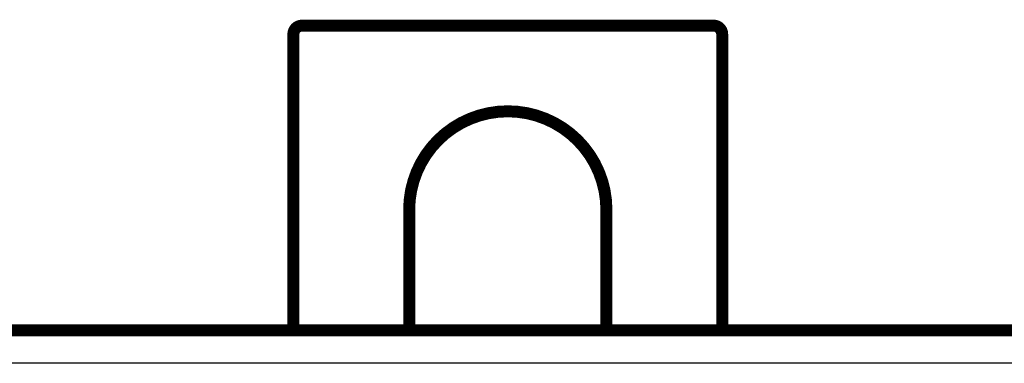
# Model space of a CAD drawing. Extents: x 8 to 829, y 12 to 572.
# Drawn here: x 617 to 675, y 325 to 345 of the extents above; entities that cross this region are included whole.
import ezdxf

# ---------------------------------------------------------------- set-up
doc = ezdxf.new("R2010")
doc.units = 0
doc.layers.add('4', color=7, linetype='CONTINUOUS')

msp = doc.modelspace()

# ---------------------------------------------------------------- linework, layer by layer
at = {"layer": '4', "color": 3, "linetype": 'CONTINUOUS'}
msp.add_line((676.66205, 324.69772), (614.68598, 324.69772), dxfattribs=at)
at = {"layer": '4', "color": 40, "linetype": 'CONTINUOUS', "const_width": 0.7}
for points in [[(633.66154, 344.41155, 0.41421356), (633.16154, 343.91155)], [(658.16154, 343.91155, 0.41421356), (657.66154, 344.41155)], [(651.41154, 333.66155, 1), (639.91154, 333.66155)]]:
    msp.add_lwpolyline(points, format="xyb", dxfattribs=at)
for points in [[(633.66154, 344.41155), (657.66154, 344.41155)], [(633.16154, 326.62792), (633.16154, 343.91155)], [(658.16154, 343.91155), (658.16154, 326.62792)], [(639.91154, 333.66155), (639.91154, 326.62792)], [(651.41154, 326.62792), (651.41154, 333.66155)], [(614.67464, 326.62792), (676.67339, 326.62792)]]:
    msp.add_lwpolyline(points, dxfattribs=at)

doc.saveas('drawing.dxf')
